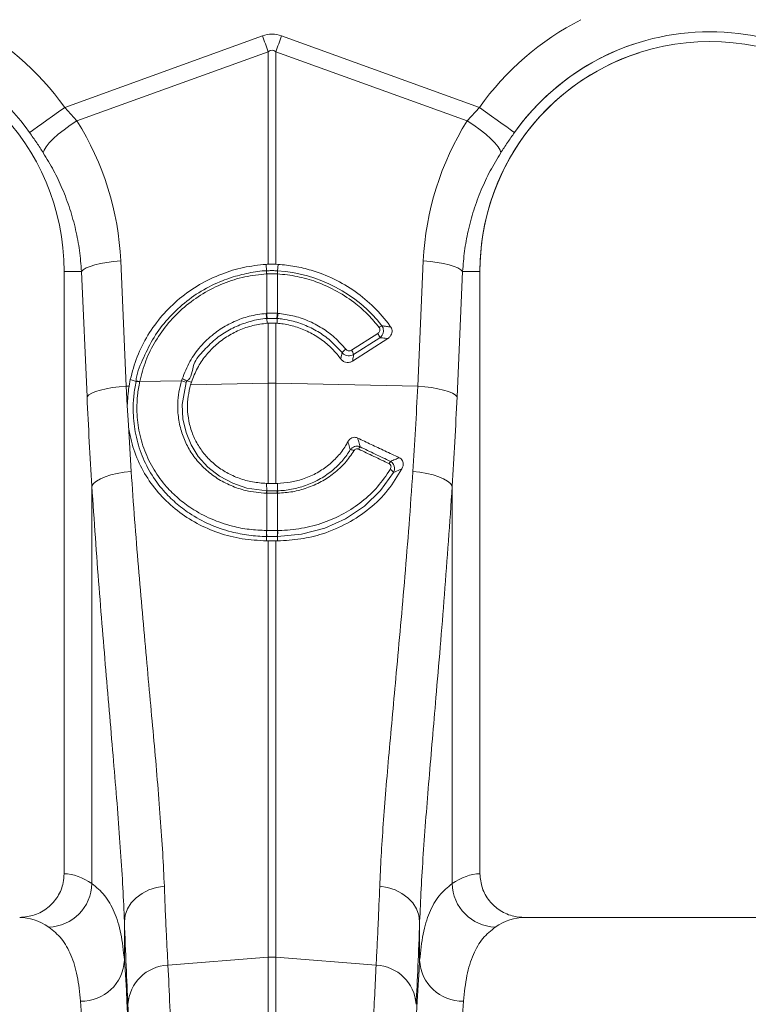
# Model space of a CAD drawing. Units: millimetres. Extents: x -208 to 14165, y 144 to 5870.
# Drawn here: x 10572 to 10738, y 3617 to 3841 of the extents above; entities that cross this region are included whole.
import ezdxf

# ---------------------------------------------------------------- set-up
doc = ezdxf.new("R2010")
doc.units = ezdxf.units.MM

# ---------------------------------------------------------------- blocks, each defined once
blk = doc.blocks.new('A$C20469')
at = {"color": 7, "linetype": 'Continuous', "lineweight": 0}
for p, q in [((2499.6287, 3468.2602), (2544.8189, 3484.6028)), ((2549.1766, 3484.6028), (2594.3668, 3468.2602)), ((2546.1261, 3480.9877), (2502.4273, 3465.1845)), ((2546.1261, 3432.4671), (2546.1261, 3480.9877)), ((2547.8693, 3480.9877), (2547.8693, 3432.4671)), ((2591.5681, 3465.1845), (2547.8693, 3480.9877)), ((2499.6287, 3468.2602), (2502.4273, 3465.1845)), ((2591.5681, 3465.1845), (2594.3668, 3468.2602)), ((2512.4315, 3433.2221), (2513.7084, 3404.6381)), ((2580.287, 3404.6381), (2581.564, 3433.2221)), ((2545.7613, 3430.9709), (2545.629, 3432.4449)), ((2545.7821, 3430.9723), (2545.7613, 3430.9709)), ((2547.8693, 3432.4671), (2548.3664, 3432.4449)), ((2548.2341, 3430.9709), (2548.3664, 3432.4449)), ((2503.4549, 3430.8121), (2499.4978, 3430.8121)), ((2499.4978, 3430.8121), (2499.4978, 3293.3073)), ((2504.7319, 3402.2281), (2503.4549, 3430.8121)), ((2545.7776, 3430.2772), (2545.7582, 3430.276)), ((2545.7776, 3421.2559), (2545.7776, 3430.2772)), ((2548.2372, 3430.276), (2548.2179, 3430.2772)), ((2548.2179, 3430.2772), (2548.2179, 3421.2559)), ((2590.5405, 3430.8121), (2589.2636, 3402.2281)), ((2590.5405, 3430.8121), (2594.4977, 3430.8121)), ((2594.4977, 3293.3073), (2594.4977, 3430.8121)), ((2545.6549, 3421.2462), (2545.7776, 3421.2559)), ((2545.9126, 3420.0765), (2545.7951, 3420.067)), ((2545.7951, 3420.067), (2545.8554, 3419.0003)), ((2548.0828, 3420.0765), (2548.2004, 3420.067)), ((2548.2004, 3420.067), (2548.1401, 3419.0003)), ((2548.2179, 3421.2559), (2548.3406, 3421.2462)), ((2546.1261, 3419.0208), (2545.8554, 3419.0003)), ((2546.1261, 3405.3242), (2546.1261, 3419.0208)), ((2547.8693, 3419.0208), (2547.8693, 3405.3242)), ((2548.1401, 3419.0003), (2547.8693, 3419.0208)), ((2565.1535, 3412.849), (2571.1446, 3416.69)), ((2573.4183, 3415.4942), (2565.3864, 3410.3448)), ((2571.6238, 3415.6991), (2565.6326, 3411.8581)), ((2526.34, 3405.8768), (2526.4698, 3406.2902)), ((2513.7084, 3404.6381), (2514.3393, 3404.6514)), ((2513.7084, 3404.6381), (2513.926, 3400.2082)), ((2514.3393, 3404.6514), (2514.6157, 3406.1183)), ((2515.9453, 3405.7212), (2514.6157, 3406.1183)), ((2516.7545, 3405.6739), (2526.34, 3405.8768)), ((2516.7586, 3405.6933), (2516.7545, 3405.6739)), ((2527.47, 3405.8269), (2528.5807, 3405.5566)), ((2528.5807, 3405.5566), (2528.3943, 3404.9489)), ((2528.3943, 3404.9489), (2546.1261, 3405.3242)), ((2546.1261, 3382.4116), (2546.1261, 3405.3242)), ((2547.8693, 3405.3242), (2547.8693, 3382.4116)), ((2580.287, 3404.6381), (2547.8693, 3405.3242)), ((2514.1681, 3395.7042), (2513.926, 3400.2082)), ((2514.1681, 3395.7042), (2514.8191, 3385.1683)), ((2505.8427, 3291.0527), (2505.8427, 3381.8008)), ((2545.7761, 3380.7458), (2545.7613, 3382.4229)), ((2545.7613, 3382.4229), (2546.1261, 3382.4116)), ((2547.8693, 3382.4116), (2548.2341, 3382.4229)), ((2548.2192, 3380.7458), (2548.2341, 3382.4229)), ((2588.1528, 3381.8008), (2588.1528, 3291.0527)), ((2545.7776, 3380.1774), (2545.6973, 3380.1798)), ((2545.7776, 3371.6664), (2545.7776, 3380.1774)), ((2548.1385, 3380.7434), (2548.2192, 3380.7458)), ((2548.2981, 3380.1798), (2548.2179, 3380.1774)), ((2548.2179, 3380.1774), (2548.2179, 3371.6664)), ((2545.7599, 3370.3114), (2545.7122, 3369.3048)), ((2545.7171, 3371.6669), (2545.7776, 3371.6664)), ((2545.8225, 3370.3107), (2545.7599, 3370.3114)), ((2548.2179, 3371.6664), (2548.2782, 3371.6669)), ((2548.2355, 3370.3114), (2548.2832, 3369.3048)), ((2546.1261, 3369.3032), (2545.7122, 3369.3048)), ((2546.1261, 3274.218), (2546.1261, 3369.3032)), ((2548.2832, 3369.3048), (2547.8693, 3369.3032)), ((2547.8693, 3369.3032), (2547.8693, 3274.218)), ((2689.3435, 3283.3121), (2604.6519, 3283.3121)), ((2513.2674, 3282.3874), (2513.2674, 3273.5555)), ((2580.7281, 3273.5555), (2580.7281, 3282.3874)), ((2523.2147, 3272.4195), (2546.1261, 3274.218)), ((2546.1261, 2977.3121), (2546.1261, 3274.218)), ((2547.8693, 3274.218), (2547.8693, 2977.3121)), ((2570.7808, 3272.4195), (2547.8693, 3274.218))]:
    blk.add_line(p, q, dxfattribs=at)
at = {"color": 7, "linetype": 'Continuous', "lineweight": 0, "flags": 128}
for points in [[(2544.8189, 3484.6028), (2544.9841, 3484.1459), (2545.1491, 3483.6894), (2545.3138, 3483.234), (2545.478, 3482.78), (2545.6415, 3482.3278), (2545.8041, 3481.8781), (2545.9658, 3481.4312), (2546.1261, 3480.9877)], [(2547.8693, 3480.9877), (2548.0297, 3481.4312), (2548.1913, 3481.8781), (2548.3539, 3482.3278), (2548.5175, 3482.78), (2548.6816, 3483.234), (2548.8464, 3483.6894), (2549.0114, 3484.1459), (2549.1766, 3484.6028)], [(2491.6044, 3462.5508), (2491.972, 3462.8123), (2492.5723, 3463.2394), (2493.3869, 3463.819), (2494.3912, 3464.5336), (2495.5546, 3465.3614), (2496.8418, 3466.2773), (2498.2138, 3467.2534), (2499.6287, 3468.2602)], [(2602.391, 3462.5508), (2602.0234, 3462.8123), (2601.4231, 3463.2394), (2600.6085, 3463.819), (2599.6043, 3464.5336), (2598.4408, 3465.3614), (2597.1535, 3466.2773), (2595.7817, 3467.2534), (2594.3668, 3468.2602)], [(2494.7346, 3457.9125), (2494.9105, 3458.5384), (2495.3593, 3459.3021), (2496.0666, 3460.1789), (2497.0092, 3461.14), (2498.1565, 3462.1545), (2499.4712, 3463.189), (2500.9103, 3464.2101), (2502.4273, 3465.1845)], [(2599.2608, 3457.9125), (2599.085, 3458.5384), (2598.636, 3459.3021), (2597.9289, 3460.1789), (2596.9862, 3461.14), (2595.8389, 3462.1545), (2594.5243, 3463.189), (2593.0851, 3464.2101), (2591.5681, 3465.1845)], [(2503.4549, 3430.8121), (2503.8626, 3431.2196), (2504.5245, 3431.6161), (2505.4228, 3431.991), (2506.5333, 3432.3341), (2507.8261, 3432.6362), (2509.2664, 3432.8892), (2510.8155, 3433.0863), (2512.4315, 3433.2221)], [(2590.5405, 3430.8121), (2590.1328, 3431.2196), (2589.471, 3431.6161), (2588.5726, 3431.991), (2587.4622, 3432.3341), (2586.1694, 3432.6362), (2584.729, 3432.8892), (2583.18, 3433.0863), (2581.564, 3433.2221)], [(2504.7319, 3402.2281), (2505.1396, 3402.6355), (2505.8014, 3403.0321), (2506.6997, 3403.4069), (2507.8102, 3403.75), (2509.1031, 3404.0521), (2510.5433, 3404.3052), (2512.0924, 3404.5022), (2513.7084, 3404.6381)], [(2527.3449, 3405.4341), (2526.4919, 3400.4686), (2526.6435, 3397.1989), (2527.3508, 3394.0311), (2528.5225, 3391.2008), (2530.1449, 3388.6051), (2532.3663, 3386.1332), (2535.0049, 3384.0677), (2538.0061, 3382.4621), (2541.2711, 3381.3627), (2545.7761, 3380.7458), (2545.7761, 3380.7458)], [(2589.2636, 3402.2281), (2588.8559, 3402.6355), (2588.194, 3403.0321), (2587.2957, 3403.4069), (2586.1852, 3403.75), (2584.8924, 3404.0521), (2583.4521, 3404.3052), (2581.903, 3404.5022), (2580.287, 3404.6381)], [(2505.8427, 3381.8008), (2506.2436, 3382.3716), (2506.901, 3382.927), (2507.797, 3383.4518), (2508.9073, 3383.9318), (2510.2017, 3384.3539), (2511.6451, 3384.7067), (2513.1983, 3384.9806), (2514.8191, 3385.1683)], [(2574.7802, 3384.9166), (2571.793, 3380.791), (2568.1065, 3377.2422), (2563.8181, 3374.3648), (2559.055, 3372.2174), (2553.7521, 3370.8271), (2548.2355, 3370.3114), (2548.2355, 3370.3114)], [(2588.1528, 3381.8008), (2587.7517, 3382.3716), (2587.0944, 3382.927), (2586.1983, 3383.4518), (2585.0881, 3383.9318), (2583.7938, 3384.3539), (2582.3504, 3384.7067), (2580.7971, 3384.9806), (2579.1763, 3385.1683)], [(2513.2674, 3282.3874), (2513.4634, 3283.8636), (2513.9885, 3285.2903), (2514.825, 3286.6195), (2515.945, 3287.8065), (2517.3109, 3288.8116), (2518.8766, 3289.6009), (2520.5896, 3290.1479), (2522.3924, 3290.4344)], [(2580.7281, 3282.3874), (2580.5321, 3283.8636), (2580.007, 3285.2903), (2579.1703, 3286.6195), (2578.0504, 3287.8065), (2576.6846, 3288.8116), (2575.1189, 3289.6009), (2573.4059, 3290.1479), (2571.6029, 3290.4344)]]:
    blk.add_lwpolyline(points, dxfattribs=at)
at = {"color": 7, "linetype": 'Continuous', "lineweight": 0}
for centre, radius, start, end in [((2446.9977, 3430.8121), 64.5939, 35.43269, 62.895553), ((2646.9977, 3430.8121), 64.5939, 117.104447, 144.56731), ((2446.9977, 3430.8121), 54.7458, 35.43269, 144.56731), ((2646.9977, 3430.8121), 54.7458, 35.43269, 144.56731), ((2446.9977, 3430.8121), 52.5, 0, 180), ((2646.9977, 3430.8121), 52.5, 0, 180), ((2646.9977, 3430.8121), 54.7458, 107.99757, 144.56731), ((2646.9977, 3430.8121), 52.5, 107.8929, 180), ((2550.7001, 3430.6014), 4.9526, 175.721308, 183.767609), ((2550.6741, 3430.5928), 4.9067, 175.564682, 183.688548), ((2543.2766, 3430.5925), 4.9513, 356.348164, 4.398606), ((2543.2954, 3430.6014), 4.9526, 356.232391, 4.278692), ((2546.1641, 3398.0745), 32.9614, 38.08578, 86.39945), ((2553.8473, 3421.6222), 8.2011, 182.627858, 190.931597), ((2553.8056, 3421.5778), 8.0345, 182.295884, 190.769524), ((2540.1898, 3421.5778), 8.0345, 349.230476, 357.704116), ((2540.1481, 3421.6222), 8.2011, 349.068403, 357.372142), ((2573.2133, 3415.8477), 2.7874, 113.367742, 128.356795), ((2568.9906, 3415.0369), 2.7152, 14.116138, 37.504223), ((2566.2297, 3409.6725), 4.1645, 125.146583, 141.171073), ((2563.0012, 3411.1971), 2.7132, 14.102187, 37.507001), ((2525.8454, 3403.631), 2.7316, 53.504949, 76.785073), ((2516.2808, 3403.6958), 2.034, 76.533559, 99.613466), ((2516.2835, 3403.7132), 2.0363, 76.509929, 99.561031), ((2525.7816, 3403.2473), 2.6882, 54.44055, 78.0115), ((2546.9977, 3363.8434), 41.49, 88.796273, 91.203727), ((2571.5107, 3387.9654), 5.2338, 147.496212, 154.227245), ((2564.8314, 3388.5704), 1.5632, 56.198479, 88.264867), ((2577.9278, 3384.918), 4.651, 146.830423, 154.232867), ((2573.2837, 3384.0709), 1.719, 29.470846, 65.197136), ((2548.6786, 3380.0533), 2.984, 166.579835, 177.570656), ((2548.7384, 3380.0506), 2.9635, 166.481639, 177.548843), ((2545.2571, 3380.0506), 2.9635, 2.451157, 13.518361), ((2545.3343, 3380.0551), 2.9665, 2.408546, 13.464635), ((2551.9079, 3371.1839), 6.2096, 175.538966, 188.077664), ((2552.0211, 3371.1948), 6.2613, 175.680574, 188.116929), ((2541.9743, 3371.1948), 6.2613, 351.883071, 4.319426), ((2542.0997, 3371.183), 6.1974, 351.915045, 4.478391), ((2495.7093, 3291.2556), 10.1354, 271.612872, 358.852852), ((2598.2862, 3291.2556), 10.1354, 181.147148, 268.387128), ((2503.4712, 3273.9842), 9.8056, 268.829507, 357.493861), ((2546.9977, 3263.1106), 11.1415, 85.513157, 94.486843), ((2590.5243, 3273.9842), 9.8056, 182.506139, 271.170493), ((2523.6284, 3262.8702), 9.5583, 92.480679, 176.332211), ((2570.367, 3262.8702), 9.5583, 3.667789, 87.519321)]:
    blk.add_arc(centre, radius, start, end, dxfattribs=at)
for centre, major_axis, ratio, start_param, end_param in [((2546.9977, 3381.6568), (0, -103.3391), 0.2419219, 3.05432619, 3.22885912), ((2546.9977, 3381.6568), (0, 99.7103), 0.10029053, 6.19591884, 6.37045177), ((2447.1658, 3430.3472), (-22.2395, 61.4962), 0.99890663, 4.40971492, 4.9276329), ((2646.8296, 3430.3472), (22.2395, 61.4962), 0.99890663, 1.35555241, 1.87347039), ((2540.5819, 3453.727), (0, 209.713), 0.17634797, 1.81890282, 1.92087818), ((2553.4135, 3453.727), (0, 209.713), 0.17634797, 4.36230713, 4.46428249), ((2499.1915, 2977.3121), (0, 316), 0.17632698, 6.1635318, 6.27769008), ((2594.8039, 2977.3121), (0, 316), 0.17632698, 0.00549522, 0.11965351), ((2489.3434, 2977.3121), (0, 306), 0.1820893, 6.1635318, 6.28318531), ((2604.652, 2977.3121), (0, 306), 0.1820893, 0, 0.11965351), ((2516.529, 3453.727), (0, 211.8287), 0.02618599, 2.51300576, 2.68624799), ((2577.4664, 3453.727), (0, 211.8287), 0.02618599, 3.59693732, 3.77017954), ((2510.3875, 2977.3121), (0, 316), 0.02618592, 4.71238898, 5.92770366), ((2583.608, 2977.3121), (0, 316), 0.02618592, 0.35548165, 1.57079633), ((2500.3909, 2977.3121), (0, 306), 0.02704167, 4.71238898, 5.92770366), ((2510.4203, 2977.3121), (0, 318.6354), 0.02618599, 4.71238898, 5.82784064), ((2593.6045, 2977.3121), (0, 306), 0.02704167, 0.35548165, 1.57079633)]:
    blk.add_ellipse(centre, major_axis=major_axis, ratio=ratio, start_param=start_param, end_param=end_param, dxfattribs=at)
for points, knots in [([(2494.7346, 3457.9125), (2494.2414, 3458.6734), (2493.2437, 3460.2124), (2492.155, 3461.7655), (2491.6044, 3462.5508)], [0, 0, 0, 0, 0.49435096, 1, 1, 1, 1]), ([(2602.391, 3462.5508), (2601.8527, 3461.7832), (2600.7637, 3460.2305), (2599.7656, 3458.691), (2599.2608, 3457.9125)], [0, 0, 0, 0, 0.49433875, 1, 1, 1, 1]), ([(2503.4549, 3430.8121), (2503.3306, 3432.4117), (2503.0821, 3435.611), (2502.1797, 3440.3808), (2500.8831, 3445.0983), (2499.1793, 3449.626), (2497.1563, 3453.9263), (2495.5436, 3456.5809), (2494.7346, 3457.9125)], [0, 0, 0, 0, 0.166737186, 0.33347465, 0.505000508, 0.67652793, 0.837746488, 1, 1, 1, 1]), ([(2599.2608, 3457.9125), (2598.4306, 3456.5435), (2596.7702, 3453.8056), (2594.7229, 3449.4107), (2593.0246, 3444.8254), (2591.766, 3440.1525), (2590.899, 3435.4737), (2590.6603, 3432.3693), (2590.5405, 3430.8121)], [0, 0, 0, 0, 0.166729226, 0.333460508, 0.504947435, 0.676435121, 0.837694281, 1, 1, 1, 1]), ([(2514.6157, 3406.1183), (2515.0823, 3407.8817), (2516.0157, 3411.4086), (2518.5284, 3416.3437), (2521.7968, 3420.8264), (2525.7843, 3424.7371), (2530.3831, 3427.9484), (2535.3294, 3430.3174), (2540.4592, 3431.8881), (2543.9058, 3432.2593), (2545.629, 3432.4449)], [0, 0, 0, 0, 0.12715611, 0.25431192, 0.38145632, 0.50859929, 0.63598127, 0.76336018, 0.8816813, 1, 1, 1, 1]), ([(2515.9453, 3405.7212), (2515.9453, 3405.7212), (2515.9453, 3407.4309), (2517.4626, 3410.6372), (2519.5415, 3415.3158), (2522.6598, 3419.5566), (2526.3981, 3423.3206), (2530.7663, 3426.4411), (2534.6251, 3428.3518), (2538.2729, 3429.6747), (2541.6402, 3430.4922), (2544.3793, 3430.9709), (2545.7613, 3430.9709), (2545.7613, 3430.9709)], [0, 0, 0, 0, 0.00000144, 0.12371694, 0.24743409, 0.37289223, 0.49835126, 0.62597441, 0.75360111, 0.803323, 0.90166041, 0.99999717, 1, 1, 1, 1]), ([(2545.7821, 3430.9723), (2545.9074, 3430.9794), (2546.3117, 3431.0023), (2546.9971, 3431.016), (2547.6831, 3431.0024), (2548.0874, 3430.9794), (2548.2134, 3430.9723)], [0, 0, 0, 0, 0.15497346, 0.49997515, 0.84424079, 1, 1, 1, 1]), ([(2547.8693, 3432.4671), (2547.7553, 3432.4698), (2547.4083, 3432.4779), (2546.8258, 3432.4814), (2546.3594, 3432.4719), (2546.1261, 3432.4671)], [0, 0, 0, 0, 0.19660343, 0.598264196, 1, 1, 1, 1]), ([(2548.2134, 3430.9723), (2548.2202, 3430.9716), (2548.2271, 3430.9709), (2548.2341, 3430.9709), (2548.2341, 3430.9709)], [0, 0, 0, 0, 0.9942765, 1, 1, 1, 1]), ([(2548.3664, 3432.4449), (2549.6499, 3432.3218), (2552.217, 3432.0756), (2556.5535, 3431.0265), (2561.2597, 3429.2034), (2566.1067, 3426.3507), (2570.3968, 3422.7454), (2572.9137, 3419.8271), (2574.0569, 3418.2173), (2574.1309, 3418.1131)], [0, 0, 0, 0, 0.12678109, 0.25356415, 0.43699209, 0.6204245, 0.80386395, 0.98730252, 1, 1, 1, 1]), ([(2545.7582, 3430.276), (2544.0813, 3430.0922), (2540.7274, 3429.7248), (2535.8121, 3428.1695), (2531.1494, 3425.8668), (2526.9015, 3422.8221), (2523.2477, 3419.1567), (2520.2884, 3415.0172), (2518.0242, 3410.4998), (2517.1804, 3407.2954), (2516.7586, 3405.6933)], [0, 0, 0, 0, 0.12321627, 0.24643212, 0.37413934, 0.50184395, 0.62731368, 0.75278238, 0.87639312, 1, 1, 1, 1]), ([(2548.2179, 3430.2772), (2548.0915, 3430.2838), (2547.6857, 3430.3053), (2546.9971, 3430.3178), (2546.3092, 3430.3052), (2545.9034, 3430.2838), (2545.7776, 3430.2772)], [0, 0, 0, 0, 0.1557778, 0.50002485, 0.84495648, 1, 1, 1, 1]), ([(2571.4835, 3418.0335), (2570.6832, 3418.993), (2569.0705, 3420.9267), (2565.8825, 3423.7452), (2561.9114, 3426.4164), (2557.3489, 3428.4726), (2552.7363, 3429.8079), (2549.7474, 3430.1188), (2548.2372, 3430.276)], [0, 0, 0, 0, 0.13927933, 0.28066979, 0.47132039, 0.66749715, 0.83199056, 1, 1, 1, 1]), ([(2526.4698, 3406.2902), (2526.9995, 3407.6389), (2528.036, 3410.278), (2530.5605, 3413.7385), (2533.0246, 3416.1065), (2535.6383, 3417.9912), (2538.3104, 3419.448), (2541.85, 3420.7396), (2544.3559, 3421.0733), (2545.6549, 3421.2462)], [0, 0, 0, 0, 0.17052357, 0.33369725, 0.49687402, 0.56663397, 0.70750379, 0.84837621, 1, 1, 1, 1]), ([(2545.7951, 3420.067), (2545.795, 3420.067), (2544.5471, 3420.067), (2542.1706, 3419.5084), (2538.7875, 3418.3679), (2536.2432, 3416.955), (2533.7354, 3415.1746), (2531.4792, 3412.8331), (2528.6454, 3409.9116), (2528.7222, 3406.453), (2527.47, 3405.8269), (2527.47, 3405.8269)], [0, 0, 0, 0, 0.00000483, 0.15159886, 0.29244935, 0.43330273, 0.50305434, 0.66623786, 0.82942143, 0.99999459, 1, 1, 1, 1]), ([(2545.7776, 3421.2559), (2545.8919, 3421.2636), (2546.2975, 3421.2906), (2547.0069, 3421.3077), (2547.7071, 3421.2903), (2548.1127, 3421.263), (2548.2179, 3421.2559)], [0, 0, 0, 0, 0.14096113, 0.49997879, 0.87028616, 1, 1, 1, 1]), ([(2548.0828, 3420.0765), (2547.9893, 3420.0832), (2547.6287, 3420.1091), (2547.0058, 3420.1258), (2546.3749, 3420.1094), (2546.0143, 3420.0837), (2545.9126, 3420.0765)], [0, 0, 0, 0, 0.12975713, 0.5000238, 0.85902363, 1, 1, 1, 1]), ([(2562.9854, 3412.2837), (2562.2165, 3413.1419), (2560.6787, 3414.8583), (2557.8671, 3416.9327), (2554.773, 3418.5399), (2551.9205, 3419.4998), (2549.7044, 3419.8832), (2548.6238, 3420.067), (2548.2004, 3420.067), (2548.2004, 3420.067)], [0, 0, 0, 0, 0.20233702, 0.40467393, 0.60697885, 0.80928634, 0.92609117, 0.99999306, 1, 1, 1, 1]), ([(2548.3406, 3421.2462), (2549.4767, 3421.1015), (2551.8019, 3420.8054), (2555.216, 3419.6574), (2558.4435, 3417.9798), (2561.408, 3415.7982), (2563.0166, 3413.9932), (2563.8323, 3413.0778)], [0, 0, 0, 0, 0.19059727, 0.39005613, 0.59529829, 0.7947612, 1, 1, 1, 1]), ([(2545.8554, 3419.0003), (2544.768, 3418.8579), (2542.5932, 3418.5732), (2539.4649, 3417.4863), (2536.5548, 3415.9364), (2533.9344, 3413.937), (2531.7051, 3411.5363), (2529.8133, 3408.7488), (2529.0028, 3406.6498), (2528.5807, 3405.5566)], [0, 0, 0, 0, 0.14108787, 0.2821783, 0.42326259, 0.56434559, 0.70547863, 0.84660928, 1, 1, 1, 1]), ([(2546.1261, 3419.0208), (2546.189, 3419.0249), (2546.5102, 3419.0456), (2547.093, 3419.0609), (2547.6106, 3419.0342), (2547.8693, 3419.0208)], [0, 0, 0, 0, 0.10860653, 0.55432476, 1, 1, 1, 1]), ([(2562.6879, 3410.879), (2562.1466, 3411.5634), (2560.9318, 3413.0997), (2558.6094, 3415.1168), (2555.8278, 3416.8786), (2552.782, 3418.1453), (2550.1775, 3418.7887), (2548.6152, 3418.9509), (2548.1401, 3419.0003)], [0, 0, 0, 0, 0.15332091, 0.34415616, 0.53499649, 0.72579471, 0.91659361, 1, 1, 1, 1]), ([(2571.1446, 3416.69), (2571.1718, 3416.7083), (2571.2949, 3416.7912), (2571.4725, 3416.9686), (2571.62, 3417.2388), (2571.6719, 3417.5175), (2571.6342, 3417.7967), (2571.5337, 3417.9546), (2571.4835, 3418.0335)], [0, 0, 0, 0, 0.062614762, 0.283807892, 0.474533596, 0.649146418, 0.824651862, 1, 1, 1, 1]), ([(2572.1077, 3418.4065), (2572.2017, 3418.2491), (2572.3899, 3417.9338), (2572.4769, 3417.382), (2572.4116, 3416.8243), (2572.1795, 3416.2778), (2571.8812, 3415.9095), (2571.6697, 3415.7367), (2571.6238, 3415.6991)], [0, 0, 0, 0, 0.1829176, 0.36629912, 0.54464461, 0.73247311, 0.94193831, 1, 1, 1, 1]), ([(2572.1077, 3418.4065), (2572.4546, 3418.3589), (2573.1346, 3418.2656), (2573.8034, 3418.1632), (2574.1309, 3418.1131)], [0, 0, 0, 0, 0.51026851, 1, 1, 1, 1]), ([(2574.1309, 3418.1131), (2574.2241, 3417.9498), (2574.4106, 3417.6232), (2574.459, 3417.057), (2574.326, 3416.5), (2573.9945, 3415.9355), (2573.625, 3415.6526), (2573.4183, 3415.4942)], [0, 0, 0, 0, 0.1816682, 0.363385839, 0.545516938, 0.745606987, 1, 1, 1, 1]), ([(2573.4183, 3415.4942), (2573.222, 3415.5183), (2572.6284, 3415.591), (2572.0266, 3415.6558), (2571.6238, 3415.6991)], [0, 0, 0, 0, 0.33067443, 1, 1, 1, 1]), ([(2563.8323, 3413.0778), (2563.8665, 3413.0391), (2563.9729, 3412.9188), (2564.2056, 3412.7685), (2564.5271, 3412.6829), (2564.8631, 3412.7005), (2565.0567, 3412.7995), (2565.1535, 3412.849)], [0, 0, 0, 0, 0.10593008, 0.32992515, 0.55235777, 0.7762445, 1, 1, 1, 1]), ([(2562.6879, 3410.879), (2562.742, 3411.1214), (2562.847, 3411.5917), (2562.9402, 3412.0579), (2562.9854, 3412.2837)], [0, 0, 0, 0, 0.51562744, 1, 1, 1, 1]), ([(2565.3864, 3410.3448), (2565.1926, 3410.2457), (2564.805, 3410.0473), (2564.1326, 3410.0119), (2563.4909, 3410.1835), (2562.9982, 3410.5018), (2562.774, 3410.7743), (2562.6879, 3410.879)], [0, 0, 0, 0, 0.21703498, 0.43410753, 0.64922615, 0.8652309, 1, 1, 1, 1]), ([(2565.6326, 3411.8581), (2565.4396, 3411.7639), (2565.0531, 3411.5752), (2564.3827, 3411.5404), (2563.7391, 3411.6998), (2563.2702, 3411.9828), (2563.0545, 3412.2107), (2562.9854, 3412.2837)], [0, 0, 0, 0, 0.224095334, 0.44884381, 0.671688822, 0.894954943, 1, 1, 1, 1]), ([(2565.6326, 3411.8581), (2565.598, 3411.6303), (2565.5219, 3411.1293), (2565.4342, 3410.6216), (2565.3864, 3410.3448)], [0, 0, 0, 0, 0.454830489, 1, 1, 1, 1]), ([(2513.926, 3400.2082), (2514.0078, 3401.6609), (2514.0914, 3403.1452), (2514.3341, 3404.6199), (2514.3393, 3404.6514)], [0, 0, 0, 0, 0.97861891, 1, 1, 1, 1]), ([(2545.7599, 3370.3114), (2545.7599, 3370.3114), (2544.3954, 3370.3114), (2541.6859, 3370.5297), (2537.2735, 3371.3675), (2532.6545, 3372.9744), (2528.3975, 3375.2872), (2524.9194, 3377.943), (2521.8743, 3380.9846), (2519.1424, 3384.7592), (2516.9512, 3389.2796), (2515.6075, 3394.1503), (2515.1909, 3398.604), (2515.3593, 3402.4785), (2515.7472, 3404.627), (2515.9411, 3405.7013)], [0, 0, 0, 0, 0.000002162, 0.074236598, 0.148472541, 0.246883538, 0.345296459, 0.420351202, 0.495404505, 0.591231864, 0.687050504, 0.782788413, 0.878524054, 0.939260997, 1, 1, 1, 1]), ([(2515.9411, 3405.7013), (2515.9432, 3405.7078), (2515.9453, 3405.7144), (2515.9453, 3405.7212), (2515.9453, 3405.7212)], [0, 0, 0, 0, 0.997049828, 1, 1, 1, 1]), ([(2516.7545, 3405.6739), (2516.5684, 3404.6343), (2516.1961, 3402.555), (2516.0433, 3398.8101), (2516.4618, 3394.5116), (2517.782, 3389.8214), (2519.921, 3385.4789), (2522.5783, 3381.861), (2525.5335, 3378.9497), (2528.9055, 3376.4108), (2533.0283, 3374.1978), (2537.5016, 3372.6782), (2541.7698, 3371.8432), (2544.4013, 3371.7257), (2545.7171, 3371.6669)], [0, 0, 0, 0, 0.06080403, 0.12160668, 0.2173166, 0.3130312, 0.40875885, 0.50450001, 0.57951147, 0.65452412, 0.7529638, 0.85140135, 0.92570176, 1, 1, 1, 1]), ([(2545.6973, 3380.1798), (2544.1212, 3380.3192), (2541.3344, 3380.5658), (2537.582, 3381.8539), (2534.435, 3383.4978), (2531.6538, 3385.6482), (2529.3563, 3388.155), (2527.5845, 3390.9418), (2526.3019, 3393.9601), (2525.5474, 3397.2333), (2525.3854, 3400.3986), (2525.6623, 3403.3044), (2526.1141, 3405.0193), (2526.34, 3405.8768)], [0, 0, 0, 0, 0.12301159, 0.21750227, 0.31199139, 0.40625566, 0.50051176, 0.58783392, 0.67515058, 0.76734464, 0.85953411, 0.9297652, 1, 1, 1, 1]), ([(2527.47, 3405.8269), (2527.47, 3405.8269), (2527.47, 3405.8269), (2527.4075, 3405.6305), (2527.3449, 3405.4341)], [0, 0, 0, 0, 0.00003529, 1, 1, 1, 1]), ([(2528.3943, 3404.9489), (2528.1826, 3404.0724), (2527.7592, 3402.3195), (2527.616, 3399.5073), (2527.9214, 3396.6067), (2528.7592, 3393.7094), (2530.0941, 3391.0294), (2531.8695, 3388.6164), (2534.0594, 3386.5372), (2536.6096, 3384.8139), (2539.4641, 3383.5293), (2542.5438, 3382.6615), (2544.6868, 3382.5026), (2545.7613, 3382.4229)], [0, 0, 0, 0, 0.08111851, 0.1622318, 0.25480771, 0.3473848, 0.43896028, 0.53054268, 0.62299734, 0.71546462, 0.81012638, 0.90479525, 1, 1, 1, 1]), ([(2579.1763, 3385.1683), (2579.384, 3388.3694), (2579.8, 3394.7802), (2580.1245, 3401.3492), (2580.287, 3404.6381)], [0, 0, 0, 0, 0.49933242, 1, 1, 1, 1]), ([(2545.7122, 3369.3048), (2543.8541, 3369.4097), (2540.1375, 3369.6196), (2534.7815, 3371.0098), (2529.7843, 3373.1679), (2525.2471, 3376.1039), (2521.3195, 3379.7679), (2518.1029, 3384.0515), (2515.7483, 3388.8497), (2514.5918, 3392.8246), (2514.2495, 3395.1515), (2514.1681, 3395.7042)], [0, 0, 0, 0, 0.11984454, 0.23970264, 0.35948021, 0.47926186, 0.60058511, 0.72189386, 0.84221689, 0.9625216, 1, 1, 1, 1]), ([(2564.3195, 3391.9298), (2564.4486, 3392.1306), (2564.6803, 3392.491), (2565.2115, 3392.8484), (2565.7683, 3392.9833), (2566.2409, 3392.9261), (2566.4867, 3392.8228), (2566.5736, 3392.7862)], [0, 0, 0, 0, 0.27280753, 0.4895235, 0.70751638, 0.89649118, 1, 1, 1, 1]), ([(2566.5736, 3392.7862), (2567.0984, 3392.5368), (2568.6322, 3391.8079), (2571.2366, 3390.5727), (2573.8729, 3389.3249), (2575.5003, 3388.5563), (2576.0568, 3388.2934)], [0, 0, 0, 0, 0.16607216, 0.48536746, 0.82399113, 1, 1, 1, 1]), ([(2566.5736, 3392.7862), (2566.6556, 3392.4874), (2566.8402, 3391.8142), (2567.0051, 3391.1481), (2567.0967, 3390.7778)], [0, 0, 0, 0, 0.4439585, 1, 1, 1, 1]), ([(2548.2341, 3382.4229), (2549.2118, 3382.4923), (2551.167, 3382.631), (2554.1151, 3383.385), (2556.9966, 3384.6014), (2559.6953, 3386.3297), (2562.0062, 3388.4847), (2563.4805, 3390.4248), (2564.1527, 3391.6307), (2564.3195, 3391.9298)], [0, 0, 0, 0, 0.14647034, 0.29293508, 0.45733414, 0.62171526, 0.78408806, 0.94644129, 1, 1, 1, 1]), ([(2564.8787, 3390.1329), (2564.764, 3390.5182), (2564.5861, 3391.1162), (2564.3894, 3391.7164), (2564.3195, 3391.9298)], [0, 0, 0, 0, 0.64439996, 1, 1, 1, 1]), ([(2564.8787, 3390.1329), (2565.0244, 3390.2944), (2565.2944, 3390.5938), (2565.8379, 3390.8577), (2566.3812, 3390.9443), (2566.8121, 3390.8844), (2567.0328, 3390.8017), (2567.0967, 3390.7778)], [0, 0, 0, 0, 0.26041871, 0.48256102, 0.71530068, 0.91749415, 1, 1, 1, 1]), ([(2567.0967, 3390.7778), (2568.2528, 3390.2244), (2570.5651, 3389.1175), (2572.8781, 3388.0143), (2574.0347, 3387.4626)], [0, 0, 0, 0, 0.49998559, 1, 1, 1, 1]), ([(2548.2192, 3380.7458), (2548.2192, 3380.7458), (2549.3188, 3380.7458), (2551.4912, 3381.0319), (2554.7093, 3381.8567), (2557.7727, 3383.2316), (2560.482, 3385.029), (2562.7299, 3387.1397), (2564.0999, 3388.8772), (2564.7459, 3389.9187), (2564.8787, 3390.1329)], [0, 0, 0, 0, 0.00000578, 0.16006238, 0.32012918, 0.49048036, 0.66083778, 0.810985, 0.96112533, 1, 1, 1, 1]), ([(2565.701, 3389.8694), (2565.0579, 3388.9336), (2563.7529, 3387.035), (2561.1944, 3384.6758), (2558.2484, 3382.7235), (2555.0628, 3381.3345), (2551.71, 3380.4293), (2549.4449, 3380.2636), (2548.2981, 3380.1798)], [0, 0, 0, 0, 0.16740691, 0.33967388, 0.50759847, 0.68033978, 0.83816613, 1, 1, 1, 1]), ([(2566.7975, 3390.241), (2566.7651, 3390.2551), (2566.6552, 3390.3028), (2566.4362, 3390.3398), (2566.16, 3390.2885), (2565.8916, 3390.1298), (2565.769, 3389.9623), (2565.701, 3389.8694)], [0, 0, 0, 0, 0.08147291, 0.27648464, 0.50042614, 0.72276576, 1, 1, 1, 1]), ([(2573.7393, 3386.9398), (2572.5821, 3387.4891), (2570.2679, 3388.5878), (2567.9543, 3389.6899), (2566.7975, 3390.241)], [0, 0, 0, 0, 0.500000076, 1, 1, 1, 1]), ([(2574.0347, 3387.4626), (2574.3991, 3387.608), (2575.0812, 3387.88), (2575.7469, 3388.1621), (2576.0568, 3388.2934)], [0, 0, 0, 0, 0.53429649, 1, 1, 1, 1]), ([(2576.0568, 3388.2934), (2576.2064, 3388.206), (2576.5056, 3388.0311), (2576.8079, 3387.6107), (2576.9771, 3387.0798), (2576.9662, 3386.4291), (2576.777, 3385.9935), (2576.676, 3385.761)], [0, 0, 0, 0, 0.169420896, 0.339092226, 0.506387048, 0.736655269, 1, 1, 1, 1]), ([(2574.0048, 3385.6313), (2574.0703, 3385.7649), (2574.1843, 3385.9972), (2574.1921, 3386.3415), (2574.1095, 3386.603), (2573.9609, 3386.81), (2573.8132, 3386.8966), (2573.7393, 3386.9398)], [0, 0, 0, 0, 0.297998195, 0.517949569, 0.676822011, 0.838387733, 1, 1, 1, 1]), ([(2574.0347, 3387.4626), (2574.1758, 3387.3725), (2574.459, 3387.1917), (2574.7612, 3386.7884), (2574.9625, 3386.2864), (2575.0285, 3385.6335), (2574.8692, 3385.1735), (2574.7802, 3384.9166)], [0, 0, 0, 0, 0.17191853, 0.34485814, 0.51001103, 0.72629441, 1, 1, 1, 1]), ([(2514.8191, 3385.1683), (2515.0784, 3381.4751), (2515.597, 3374.0887), (2516.4633, 3363.3066), (2517.3664, 3352.7796), (2518.2839, 3342.6009), (2519.1818, 3332.842), (2520.0315, 3323.5322), (2520.8165, 3314.568), (2521.4976, 3306.0149), (2522.0591, 3297.8629), (2522.2813, 3292.9098), (2522.3924, 3290.4344)], [0, 0, 0, 0, 0.0984642, 0.19692897, 0.29678985, 0.39665144, 0.4955585, 0.59455057, 0.69345731, 0.79560767, 0.89785258, 1, 1, 1, 1]), ([(2548.2782, 3371.6669), (2548.3677, 3371.6681), (2550.2078, 3371.6916), (2553.7848, 3372.046), (2558.7937, 3373.3437), (2563.4443, 3375.412), (2567.6101, 3378.1754), (2571.245, 3381.5621), (2573.0849, 3384.275), (2574.0048, 3385.6313)], [0, 0, 0, 0, 0.00851288, 0.17503543, 0.34156738, 0.50626392, 0.67095561, 0.8354881, 1, 1, 1, 1]), ([(2576.676, 3385.761), (2575.6741, 3384.1063), (2573.6337, 3380.7365), (2569.3711, 3376.5726), (2564.3193, 3373.1665), (2558.9633, 3370.917), (2553.5381, 3369.5848), (2550.0495, 3369.3989), (2548.2832, 3369.3048)], [0, 0, 0, 0, 0.17197921, 0.35023585, 0.52469495, 0.70550943, 0.8509005, 1, 1, 1, 1]), ([(2571.6029, 3290.4344), (2571.7029, 3292.6915), (2571.903, 3297.2076), (2572.3953, 3304.5868), (2573.0042, 3312.4574), (2573.726, 3320.8614), (2574.5314, 3329.7713), (2575.4213, 3339.4383), (2576.3724, 3349.8843), (2577.3566, 3361.1917), (2578.3138, 3372.9328), (2578.8888, 3381.0898), (2579.1763, 3385.1683)], [0, 0, 0, 0, 0.093332934, 0.186740045, 0.280074914, 0.376138218, 0.47227972, 0.568343166, 0.675364134, 0.782384005, 0.891192862, 1, 1, 1, 1]), ([(2576.676, 3385.761), (2576.488, 3385.6749), (2575.8649, 3385.3896), (2575.2262, 3385.1111), (2574.7802, 3384.9166)], [0, 0, 0, 0, 0.30178497, 1, 1, 1, 1]), ([(2513.2674, 3282.3874), (2513.1621, 3284.9082), (2512.9515, 3289.952), (2512.4252, 3298.2224), (2511.7732, 3307.0676), (2511.0025, 3316.5351), (2510.1459, 3326.5897), (2509.2516, 3336.991), (2508.3511, 3347.6842), (2507.4689, 3358.6774), (2506.615, 3370.0322), (2506.1001, 3377.8779), (2505.8427, 3381.8008)], [0, 0, 0, 0, 0.0986925, 0.19747422, 0.29617025, 0.39811839, 0.50015987, 0.60210956, 0.70090073, 0.7996922, 0.89984622, 1, 1, 1, 1]), ([(2547.8693, 3382.4116), (2547.7187, 3382.4075), (2547.3536, 3382.3976), (2546.7703, 3382.3954), (2546.3409, 3382.4062), (2546.1261, 3382.4116)], [0, 0, 0, 0, 0.25978874, 0.62987008, 1, 1, 1, 1]), ([(2588.1528, 3381.8008), (2587.8761, 3377.5978), (2587.3229, 3369.1918), (2586.3919, 3356.9352), (2585.4216, 3344.9874), (2584.4865, 3333.9913), (2583.625, 3323.9708), (2582.8559, 3314.8793), (2582.1495, 3306.1144), (2581.5375, 3297.7341), (2581.0332, 3289.7276), (2580.8297, 3284.8335), (2580.7281, 3282.3874)], [0, 0, 0, 0, 0.10735246, 0.21470596, 0.32381819, 0.43293088, 0.52607183, 0.61928308, 0.71242282, 0.80825682, 0.90416921, 1, 1, 1, 1]), ([(2545.7761, 3380.7458), (2545.7762, 3380.7458), (2545.8033, 3380.7458), (2545.8301, 3380.7446), (2545.857, 3380.7434)], [0, 0, 0, 0, 0.00146679, 1, 1, 1, 1]), ([(2545.857, 3380.7434), (2546.0003, 3380.7395), (2546.3795, 3380.7294), (2546.979, 3380.7243), (2547.5972, 3380.7291), (2547.9765, 3380.7391), (2548.1385, 3380.7434)], [0, 0, 0, 0, 0.18901739, 0.49997038, 0.78647678, 1, 1, 1, 1]), ([(2548.173, 3370.3107), (2548.1427, 3370.3104), (2547.7522, 3370.3068), (2547.0547, 3370.3037), (2546.3003, 3370.3064), (2545.9096, 3370.3099), (2545.8225, 3370.3107)], [0, 0, 0, 0, 0.03871289, 0.49999547, 0.88856079, 1, 1, 1, 1]), ([(2548.2355, 3370.3114), (2548.2355, 3370.3114), (2548.2145, 3370.3114), (2548.1937, 3370.3111), (2548.173, 3370.3107)], [0, 0, 0, 0, 0.00189666, 1, 1, 1, 1]), ([(2546.1261, 3369.3032), (2546.1385, 3369.3032), (2546.4343, 3369.3037), (2547.0168, 3369.3048), (2547.5852, 3369.3037), (2547.8693, 3369.3032)], [0, 0, 0, 0, 0.02140373, 0.51068986, 1, 1, 1, 1]), ([(2489.3434, 3283.3121), (2490.499, 3283.4251), (2492.8105, 3283.6512), (2495.8852, 3285.4175), (2498.1793, 3288.0091), (2499.3418, 3290.8107), (2499.4549, 3292.6217), (2499.4978, 3293.3073)], [0, 0, 0, 0, 0.21905122, 0.4381558, 0.65555285, 0.86958143, 1, 1, 1, 1]), ([(2594.4977, 3293.3073), (2594.6074, 3292.1964), (2594.8269, 3289.9748), (2596.5357, 3287.0095), (2599.0578, 3284.7491), (2601.9204, 3283.5003), (2603.8517, 3283.3672), (2604.6519, 3283.3121)], [0, 0, 0, 0, 0.21054766, 0.42105047, 0.63290098, 0.84788438, 1, 1, 1, 1]), ([(2505.8427, 3291.0527), (2506.8614, 3290.2242), (2508.8988, 3288.567), (2511.0539, 3284.6855), (2512.6016, 3279.836), (2513.0455, 3275.649), (2513.2674, 3273.5555)], [0, 0, 0, 0, 0.24763309, 0.49526547, 0.74763111, 1, 1, 1, 1]), ([(2522.3924, 3290.4344), (2522.4673, 3288.5149), (2522.6173, 3284.6713), (2522.8898, 3278.5261), (2523.0931, 3274.7059), (2523.2147, 3272.4195)], [0, 0, 0, 0, 0.28598045, 0.57266568, 1, 1, 1, 1]), ([(2570.7808, 3272.4195), (2570.8624, 3273.93), (2571.0259, 3276.9547), (2571.3026, 3282.8422), (2571.4905, 3287.5918), (2571.6029, 3290.4344)], [0, 0, 0, 0, 0.28598029, 0.57266531, 1, 1, 1, 1]), ([(2580.7281, 3273.5555), (2580.9446, 3275.6117), (2581.3778, 3279.7241), (2582.8952, 3284.5749), (2585.0422, 3288.5135), (2587.1159, 3290.2063), (2588.1528, 3291.0527)], [0, 0, 0, 0, 0.247641725, 0.495280452, 0.747639699, 1, 1, 1, 1]), ([(2503.2709, 3264.1807), (2503.0589, 3266.1697), (2502.6349, 3270.1479), (2501.1493, 3274.8465), (2499.0449, 3278.6632), (2497.0114, 3280.3039), (2495.9946, 3281.1242)], [0, 0, 0, 0, 0.24753845, 0.49507294, 0.7475361, 1, 1, 1, 1]), ([(2598.0009, 3281.1242), (2597.0026, 3280.3219), (2595.0061, 3278.7173), (2592.8938, 3274.9584), (2591.3768, 3270.2611), (2590.942, 3266.2075), (2590.7246, 3264.1807)], [0, 0, 0, 0, 0.24752585, 0.49505081, 0.74752348, 1, 1, 1, 1]), ([(2523.2147, 3272.4195), (2523.3655, 3269.3813), (2523.6683, 3263.2789), (2524.1043, 3252.733), (2524.5257, 3241.1907), (2524.9281, 3228.6375), (2525.299, 3215.5425), (2525.6389, 3202.0072), (2525.9497, 3188.1545), (2526.2406, 3173.6191), (2526.5107, 3158.47), (2526.7588, 3142.7763), (2526.9834, 3126.5826), (2527.1841, 3109.9061), (2527.3608, 3092.784), (2527.5134, 3075.2731), (2527.6409, 3057.4558), (2527.7429, 3039.4149), (2527.8137, 3022.4418), (2527.8584, 3006.616), (2527.8843, 2991.9787), (2527.8875, 2982.2002), (2527.8891, 2977.3121)], [0, 0, 0, 0, 0.05459691, 0.1096606, 0.16482848, 0.21999639, 0.27506005, 0.32533602, 0.37577053, 0.42628574, 0.47680089, 0.52723534, 0.57751124, 0.62778559, 0.67821854, 0.72873216, 0.77924579, 0.82967865, 0.87995296, 0.919962, 0.959991, 1, 1, 1, 1]), ([(2566.1063, 2977.3121), (2566.1093, 2983.9829), (2566.1153, 2997.3817), (2566.164, 3017.4455), (2566.242, 3037.4267), (2566.3514, 3057.182), (2566.487, 3076.0609), (2566.646, 3094.0359), (2566.8255, 3111.113), (2567.029, 3127.7965), (2567.2555, 3144.0096), (2567.5044, 3159.6756), (2567.7749, 3174.741), (2568.0669, 3189.1681), (2568.3795, 3202.9457), (2568.7118, 3216.0366), (2569.0619, 3228.3818), (2569.4282, 3239.9213), (2569.7842, 3249.8906), (2570.1255, 3258.4349), (2570.4481, 3265.7938), (2570.6699, 3270.2113), (2570.7808, 3272.4195)], [0, 0, 0, 0, 0.05459697, 0.10966121, 0.16482993, 0.21999861, 0.27506288, 0.32532778, 0.37575106, 0.426255, 0.47675903, 0.52718239, 0.5774473, 0.62771363, 0.67813819, 0.72864346, 0.77914875, 0.82957343, 0.87983974, 0.9198865, 0.95995326, 1, 1, 1, 1])]:
    blk.add_open_spline(points, degree=3, knots=knots, dxfattribs=at)
for points in [[(2545.629, 3432.4449), (2545.7947, 3432.4553), (2545.9604, 3432.4627), (2546.1261, 3432.4671)], [(2548.2179, 3380.1774), (2547.4074, 3380.1565), (2546.5881, 3380.1565), (2545.7776, 3380.1774)], [(2545.7776, 3371.6664), (2546.5889, 3371.6623), (2547.4066, 3371.6623), (2548.2179, 3371.6664)]]:
    blk.add_open_spline(points, degree=3, dxfattribs=at)

msp = doc.modelspace()

# ---------------------------------------------------------------- block references
msp.add_blockref('A$C20469', (8082.3907, 353.0209))

doc.saveas('drawing.dxf')
